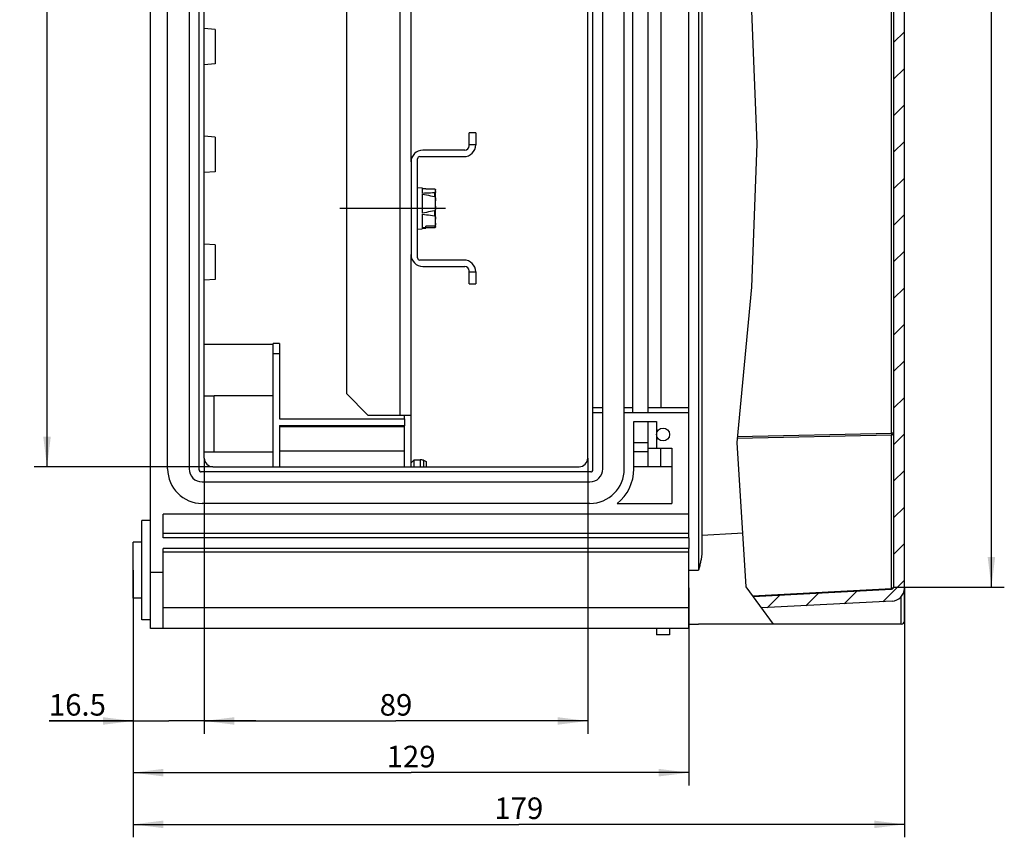
# Model space of a CAD drawing. Units: millimetres. Extents: x 0 to 594, y 0 to 420.
# Drawn here: x 282 to 396, y 96 to 191 of the extents above; entities that cross this region are included whole.
import ezdxf

# ---------------------------------------------------------------- set-up
doc = ezdxf.new("R2010")
doc.units = ezdxf.units.MM
doc.header["$LTSCALE"] = 32.67
doc.linetypes.add('CENTER', pattern=[0.6, 0.375, -0.075, 0.075, -0.075])
doc.layers.get('0').update_dxf_attribs({"linetype": 'CONTINUOUS'})
for name, color, linetype in [('DECKEL-GD_-1_DXF_HATCHING', 7, 'CONTINUOUS'), ('DECKEL-GD_-1DXF_CONTINUOUS_LINE', 7, 'CONTINUOUS'), ('KASTEN_GTK_1DXF_CONTINUOUS_LINE', 7, 'CONTINUOUS'), ('M-GTA-116_DXF_DIMENSION', 7, 'CONTINUOUS'), ('NORMSCHIENE_DXF_CONTINUOUS_LINE', 7, 'CONTINUOUS'), ('SCHRAUBE_G1-DXF_CONTINUOUS_LINE', 7, 'CONTINUOUS'), ('SCHRAUBE_M5X12-G4-101-0DXF_AXIS', 7, 'CONTINUOUS'), ('SCHRAUBE_M5XDXF_CONTINUOUS_LINE', 7, 'CONTINUOUS'), ('TRAEGERRAHMEDXF_CONTINUOUS_LINE', 7, 'CONTINUOUS'), ('TRAGSTUETZE_DXF_CONTINUOUS_LINE', 7, 'CONTINUOUS')]:
    doc.layers.add(name, color=color, linetype=linetype)
doc.styles.get("Standard").update_dxf_attribs({"font": 'txt', "width": 0.7})
doc.dimstyles.new('DIMSTYLE_1', dxfattribs={"dimtxt": 2.5, "dimasz": 3.5, "dimexe": 1.5, "dimexo": 0, "dimtad": 1, "dimdec": 3, "dimlfac": 2, "dimdsep": 46, "dimtxsty": 'Standard', "dimblk": '_FILLED', "dimblk1": '_FILLED', "dimblk2": '_FILLED', "dimcen": 0.09, "dimclrt": 5, "dimadec": 3, "dimazin": 2, "dimtp": 0.5, "dimtm": 0.5, "dimtfac": 1, "dimtdec": 3, "dimtofl": 0, "dimtmove": 0, "dimatfit": 3, "dimldrblk": '_FILLED', "dimfxl": 1, "dimtolj": 1, "dimarcsym": 0})
doc.dimstyles.new('DIMSTYLE_2', dxfattribs={"dimtxt": 2.5, "dimasz": 3.5, "dimexe": 1.5, "dimexo": 0, "dimtad": 1, "dimdec": 0, "dimlfac": 2, "dimdsep": 46, "dimtxsty": 'Standard', "dimblk": '_FILLED', "dimblk1": '_FILLED', "dimblk2": '_FILLED', "dimcen": 0.09, "dimclrt": 5, "dimadec": 3, "dimazin": 2, "dimtp": 0.5, "dimtm": 0.5, "dimtfac": 1, "dimtdec": 0, "dimtofl": 0, "dimtmove": 0, "dimatfit": 3, "dimldrblk": '_FILLED', "dimfxl": 1, "dimtolj": 1, "dimarcsym": 0})
doc.dimstyles.new('DIMSTYLE_3', dxfattribs={"dimtxt": 2.5, "dimasz": 3.5, "dimexe": 1.5, "dimexo": 0, "dimtad": 1, "dimdec": 3, "dimlfac": 2, "dimdsep": 46, "dimtxsty": 'Standard', "dimblk": '_FILLED', "dimblk1": '_FILLED', "dimblk2": '_FILLED', "dimcen": 0.09, "dimclrt": 5, "dimadec": 3, "dimazin": 2, "dimtp": 0.3, "dimtm": 0.3, "dimtfac": 1, "dimtdec": 3, "dimtofl": 0, "dimtmove": 0, "dimatfit": 3, "dimldrblk": '_FILLED', "dimfxl": 1, "dimtolj": 1, "dimarcsym": 0})
doc.dimstyles.new('DIMSTYLE_5', dxfattribs={"dimtxt": 2.5, "dimasz": 3.5, "dimexe": 1.5, "dimexo": 0, "dimtad": 1, "dimdec": 3, "dimlfac": 2, "dimdsep": 46, "dimtxsty": 'Standard', "dimblk": '_FILLED', "dimblk1": '_FILLED', "dimblk2": '_FILLED', "dimcen": 0.09, "dimclrt": 5, "dimadec": 3, "dimazin": 2, "dimtp": 0.2, "dimtm": 0.2, "dimtfac": 1, "dimtdec": 3, "dimtofl": 0, "dimtmove": 0, "dimatfit": 3, "dimldrblk": '_FILLED', "dimfxl": 1, "dimtolj": 1, "dimarcsym": 0})

# ---------------------------------------------------------------- blocks, each defined once
blk = doc.blocks.new('_FILLED')
at = {"color": 0, "linetype": 'ByBlock'}
blk.add_solid([(0, 0), (-1, 0.125), (-1, -0.125)], dxfattribs=at)
blk = doc.blocks.new('*D5')
at = {"layer": 'M-GTA-116_DXF_DIMENSION', "color": 2, "linetype": 'Continuous', "transparency": 16777216}
for p, q in [((383.11, 275.17), (395.96, 275.17)), ((394.46, 275.17), (394.46, 199.97)), ((394.46, 124.76), (394.46, 199.97)), ((383.11, 124.76), (395.96, 124.76))]:
    blk.add_line(p, q, dxfattribs=at)
at = {"layer": 'M-GTA-116_DXF_DIMENSION', "color": 2, "linetype": 'Continuous', "transparency": 16777216, "xscale": 3.5, "yscale": 3.5, "zscale": 3.5}
for p, rotation in [((394.46, 275.17), 90), ((394.46, 124.76), 270)]:
    blk.add_blockref('_FILLED', p, dxfattribs=dict(at, rotation=rotation))
at = {"layer": 'M-GTA-116_DXF_DIMENSION', "color": 5, "linetype": 'Continuous', "transparency": 16777216, "insert": (391.33, 199.97), "char_height": 2.5, "width": 7.7679, "attachment_point": 2, "rotation": 90, "line_spacing_factor": 0.9}
blk.add_mtext('301', dxfattribs=at)
blk = doc.blocks.new('*D6')
at = {"layer": 'M-GTA-116_DXF_DIMENSION', "color": 2, "linetype": 'Continuous', "transparency": 16777216}
for p, q in [((294.86, 126.72), (294.86, 95.72)), ((384.36, 120.84), (384.36, 95.72)), ((294.86, 97.22), (339.61, 97.22)), ((384.36, 97.22), (339.61, 97.22))]:
    blk.add_line(p, q, dxfattribs=at)
at = {"layer": 'M-GTA-116_DXF_DIMENSION', "color": 2, "linetype": 'Continuous', "transparency": 16777216, "xscale": 3.5, "yscale": 3.5, "zscale": 3.5, "rotation": 180}
blk.add_blockref('_FILLED', (294.86, 97.22), dxfattribs=at)
at = {"layer": 'M-GTA-116_DXF_DIMENSION', "color": 2, "linetype": 'Continuous', "transparency": 16777216, "xscale": 3.5, "yscale": 3.5, "zscale": 3.5}
blk.add_blockref('_FILLED', (384.36, 97.22), dxfattribs=at)
at = {"layer": 'M-GTA-116_DXF_DIMENSION', "color": 5, "linetype": 'Continuous', "transparency": 16777216, "insert": (339.61, 100.34), "char_height": 2.5, "width": 8.0357, "attachment_point": 2, "line_spacing_factor": 0.9}
blk.add_mtext('179', dxfattribs=at)
blk = doc.blocks.new('*D7')
at = {"layer": 'M-GTA-116_DXF_DIMENSION', "color": 2, "linetype": 'Continuous', "transparency": 16777216}
for p, q in [((294.86, 126.72), (294.86, 101.72)), ((359.36, 124.67), (359.36, 101.72)), ((294.86, 103.22), (327.11, 103.22)), ((359.36, 103.22), (327.11, 103.22))]:
    blk.add_line(p, q, dxfattribs=at)
at = {"layer": 'M-GTA-116_DXF_DIMENSION', "color": 2, "linetype": 'Continuous', "transparency": 16777216, "xscale": 3.5, "yscale": 3.5, "zscale": 3.5, "rotation": 180}
blk.add_blockref('_FILLED', (294.86, 103.22), dxfattribs=at)
at = {"layer": 'M-GTA-116_DXF_DIMENSION', "color": 2, "linetype": 'Continuous', "transparency": 16777216, "xscale": 3.5, "yscale": 3.5, "zscale": 3.5}
blk.add_blockref('_FILLED', (359.36, 103.22), dxfattribs=at)
at = {"layer": 'M-GTA-116_DXF_DIMENSION', "color": 5, "linetype": 'Continuous', "transparency": 16777216, "insert": (327.11, 106.34), "char_height": 2.5, "width": 8.0357, "attachment_point": 2, "line_spacing_factor": 0.9}
blk.add_mtext('129', dxfattribs=at)
blk = doc.blocks.new('*D16')
at = {"layer": 'M-GTA-116_DXF_DIMENSION', "color": 2, "linetype": 'Continuous', "transparency": 16777216}
for p, q in [((303.11, 139.72), (303.11, 107.72)), ((347.61, 139.72), (347.61, 107.72)), ((303.11, 109.22), (325.36, 109.22)), ((347.61, 109.22), (325.36, 109.22))]:
    blk.add_line(p, q, dxfattribs=at)
at = {"layer": 'M-GTA-116_DXF_DIMENSION', "color": 2, "linetype": 'Continuous', "transparency": 16777216, "xscale": 3.5, "yscale": 3.5, "zscale": 3.5, "rotation": 180}
blk.add_blockref('_FILLED', (303.11, 109.22), dxfattribs=at)
at = {"layer": 'M-GTA-116_DXF_DIMENSION', "color": 2, "linetype": 'Continuous', "transparency": 16777216, "xscale": 3.5, "yscale": 3.5, "zscale": 3.5}
blk.add_blockref('_FILLED', (347.61, 109.22), dxfattribs=at)
at = {"layer": 'M-GTA-116_DXF_DIMENSION', "color": 5, "linetype": 'Continuous', "transparency": 16777216, "insert": (325.36, 112.34), "char_height": 2.5, "width": 5.8929, "attachment_point": 2, "line_spacing_factor": 0.9}
blk.add_mtext('89', dxfattribs=at)
blk = doc.blocks.new('*D17')
at = {"layer": 'M-GTA-116_DXF_DIMENSION', "color": 2, "linetype": 'Continuous', "transparency": 16777216}
for p, q in [((303.11, 139.72), (303.11, 107.72)), ((294.86, 126.72), (294.86, 107.72)), ((294.86, 109.22), (285.1, 109.22)), ((285.1, 109.22), (298.98, 109.22)), ((309.11, 109.22), (298.98, 109.22)), ((303.11, 109.22), (309.11, 109.22))]:
    blk.add_line(p, q, dxfattribs=at)
at = {"layer": 'M-GTA-116_DXF_DIMENSION', "color": 2, "linetype": 'Continuous', "transparency": 16777216, "xscale": 3.5, "yscale": 3.5, "zscale": 3.5}
blk.add_blockref('_FILLED', (294.86, 109.22), dxfattribs=at)
at = {"layer": 'M-GTA-116_DXF_DIMENSION', "color": 2, "linetype": 'Continuous', "transparency": 16777216, "xscale": 3.5, "yscale": 3.5, "zscale": 3.5, "rotation": 180}
blk.add_blockref('_FILLED', (303.11, 109.22), dxfattribs=at)
at = {"layer": 'M-GTA-116_DXF_DIMENSION', "color": 5, "linetype": 'Continuous', "transparency": 16777216, "insert": (291.7, 112.34), "char_height": 2.5, "width": 9.9107, "attachment_point": 3, "line_spacing_factor": 0.9}
blk.add_mtext('16.5', dxfattribs=at)
blk = doc.blocks.new('*D18')
at = {"layer": 'M-GTA-116_DXF_DIMENSION', "color": 2, "linetype": 'Continuous', "transparency": 16777216}
for p, q in [((304.11, 261.22), (283.36, 261.22)), ((284.86, 261.22), (284.86, 199.97)), ((284.86, 138.72), (284.86, 199.97)), ((304.11, 138.72), (283.36, 138.72))]:
    blk.add_line(p, q, dxfattribs=at)
at = {"layer": 'M-GTA-116_DXF_DIMENSION', "color": 2, "linetype": 'Continuous', "transparency": 16777216, "xscale": 3.5, "yscale": 3.5, "zscale": 3.5}
for p, rotation in [((284.86, 261.22), 90), ((284.86, 138.72), 270)]:
    blk.add_blockref('_FILLED', p, dxfattribs=dict(at, rotation=rotation))
at = {"layer": 'M-GTA-116_DXF_DIMENSION', "color": 5, "linetype": 'Continuous', "transparency": 16777216, "insert": (281.73, 199.97), "char_height": 2.5, "width": 8.5714, "attachment_point": 2, "rotation": 90, "line_spacing_factor": 0.9}
blk.add_mtext('245', dxfattribs=at)
blk = doc.blocks.new('HATCHING_BL0', base_point=(375.34, 199.84))
at = {"layer": 'DECKEL-GD_-1_DXF_HATCHING', "linetype": 'Continuous'}
h = blk.add_hatch(dxfattribs=at)
h.set_pattern_fill('DEFAULT__1', color=2, scale=3, angle=45, style=0, pattern_type=0)
h.set_pattern_definition([(45, (0, 0), (-2.12132, 2.12132), [])])
edge = h.paths.add_edge_path()
edge.add_arc((382.86, 124.76), 0.25, 273, 360)
edge.add_line((383.11, 124.76), (383.11, 275.17))
edge.add_arc((382.86, 275.17), 0.25, 0, 87)
edge.add_line((382.87, 275.42), (371.41, 276.02))
edge.add_arc((466.81, 248.01), 99.43, 162.8138, 163.6399)
edge.add_line((371.82, 277.39), (382.94, 276.81))
edge.add_arc((382.86, 275.31), 1.5, 0, 87)
edge.add_line((384.36, 275.31), (384.36, 124.62))
edge.add_arc((382.86, 124.62), 1.5, 273, 360)
edge.add_line((382.94, 123.12), (366.8, 122.28))
edge.add_arc((389.17, 131.05), 24.03, 197.9448, 201.4109)
edge.add_line((366.31, 123.65), (382.87, 124.52))

msp = doc.modelspace()

# ---------------------------------------------------------------- linework, layer by layer
at = {"color": 2, "linetype": 'Continuous'}
for p, q in [((366.62224, 191.64164), (367.2212, 176.18301)), ((367.2212, 176.18301), (366.62435, 159.56612)), ((366.62435, 159.56612), (364.89902, 141.52887)), ((364.89902, 141.52887), (365.96789, 124.80314)), ((365.96789, 124.80314), (369.14386, 120.46737))]:
    msp.add_line(p, q, dxfattribs=at)
at = {"layer": 'DECKEL-GD_-1DXF_CONTINUOUS_LINE', "color": 7, "linetype": 'Continuous'}
for p, q in [((384.35712, 120.84239), (384.35712, 279.092)), ((383.10712, 275.16994), (383.10712, 124.76481)), ((360.85712, 271.08503), (360.85712, 128.84971)), ((359.35712, 144.96737), (359.35712, 145.56737)), ((359.35712, 130.46737), (359.35712, 133.21737)), ((359.35712, 120.46737), (359.35712, 129.21737)), ((360.54635, 126.9805), (360.48212, 126.71737)), ((384.35712, 124.6224), (384.35712, 120.84237)), ((366.79591, 123.67273), (382.8702, 124.51515)), ((382.93562, 123.12446), (367.77936, 122.33015)), ((359.35712, 120.46737), (360.48212, 120.46737)), ((383.98212, 120.46737), (360.48212, 120.46737))]:
    msp.add_line(p, q, dxfattribs=at)
at = {"layer": 'DECKEL-GD_-1DXF_CONTINUOUS_LINE', "color": 9, "linetype": 'Continuous'}
for p, q in [((360.48212, 273.21737), (360.48212, 126.71737)), ((382.8702, 142.60834), (382.8702, 257.3264)), ((364.94818, 142.04275), (382.8702, 142.43181)), ((364.9651, 142.21966), (382.8702, 142.60834)), ((383.10712, 142.60834), (382.8702, 142.60834)), ((382.8702, 142.60834), (382.87067, 142.58388)), ((382.8702, 124.58827), (382.8702, 142.43181)), ((382.87067, 142.58388), (382.87101, 142.55965)), ((382.87101, 142.55965), (382.87121, 142.53589)), ((382.87121, 142.49067), (382.87101, 142.46965)), ((382.87121, 142.53589), (382.87128, 142.51282)), ((382.87128, 142.51282), (382.87121, 142.49067)), ((359.35712, 126.71737), (360.48212, 126.71737)), ((366.74433, 123.74315), (382.88203, 124.58891)), ((382.8702, 124.58827), (382.87067, 124.57184)), ((382.87067, 124.57184), (382.87101, 124.55726)), ((383.98212, 120.46737), (383.98212, 123.63024))]:
    msp.add_line(p, q, dxfattribs=at)
for points in [[(382.8702, 142.43181), (382.88203, 142.43244), (382.8938, 142.43348), (382.90549, 142.4349), (382.91707, 142.43672), (382.92852, 142.43893), (382.9398, 142.44151), (382.9509, 142.44447), (382.96178, 142.4478), (382.97244, 142.45149), (382.98283, 142.45554), (382.99294, 142.45993), (383.00274, 142.46465), (383.01221, 142.46969), (383.02134, 142.47505), (383.0301, 142.48071), (383.03846, 142.48666), (383.04642, 142.49287), (383.05395, 142.49935), (383.06104, 142.50608), (383.06767, 142.51303), (383.07383, 142.5202), (383.0795, 142.52757), (383.08467, 142.53512), (383.08932, 142.54283), (383.09345, 142.5507), (383.09706, 142.55869), (383.10012, 142.56679), (383.10263, 142.57499), (383.10459, 142.58326), (383.10599, 142.59159), (383.10684, 142.59996), (383.10712, 142.60834)], [(382.87101, 142.46965), (382.87067, 142.44997), (382.87045, 142.44068), (382.8702, 142.43181)], [(382.87101, 124.55726), (382.87121, 124.54468), (382.87126, 124.53917), (382.87128, 124.53421), (382.87126, 124.5298), (382.87121, 124.52595), (382.87113, 124.52268), (382.87101, 124.51999), (382.87086, 124.51789), (382.87067, 124.51638), (382.87045, 124.51546), (382.8702, 124.51515)], [(383.10712, 124.76481), (383.10684, 124.75642), (383.10599, 124.74806), (383.10459, 124.73973), (383.10263, 124.73146), (383.10012, 124.72326), (383.09706, 124.71516), (383.09346, 124.70717), (383.08932, 124.6993), (383.08467, 124.69159), (383.0795, 124.68404), (383.07383, 124.67667), (383.06768, 124.6695), (383.06104, 124.66255), (383.05396, 124.65582), (383.04642, 124.64934), (383.03846, 124.64312), (383.0301, 124.63718), (383.02134, 124.63152), (383.01222, 124.62616), (383.00274, 124.62112), (382.99294, 124.61639), (382.98283, 124.612), (382.97244, 124.60796), (382.96178, 124.60427), (382.9509, 124.60094), (382.9398, 124.59798), (382.92852, 124.59539), (382.91707, 124.59319), (382.90549, 124.59137), (382.8938, 124.58994), (382.88203, 124.58891)]]:
    msp.add_lwpolyline(points, dxfattribs=at)
at = {"layer": 'DECKEL-GD_-1DXF_CONTINUOUS_LINE', "color": 7, "linetype": 'Continuous'}
for points in [[(360.85712, 130.77939), (362.23729, 130.8624), (363.61869, 130.94277), (365.00159, 131.02043), (365.5686, 131.05121)], [(360.85712, 128.84971), (360.85629, 128.77999), (360.85375, 128.70618), (360.84941, 128.62846), (360.84315, 128.54634), (360.83484, 128.45931), (360.82441, 128.3677), (360.81182, 128.27159), (360.79707, 128.17126), (360.7802, 128.067), (360.76123, 127.9589), (360.74022, 127.84711), (360.71726, 127.73184), (360.69246, 127.61326), (360.66594, 127.49164), (360.63786, 127.36717), (360.60842, 127.24025), (360.57781, 127.11111), (360.54635, 126.9805)]]:
    msp.add_lwpolyline(points, dxfattribs=at)
for centre, radius, start in [((382.85712, 124.76481), 0.25, 273), ((382.85712, 124.6224), 1.5, 273), ((383.98212, 120.84237), 0.375, 270)]:
    msp.add_arc(centre, radius, start, 360, dxfattribs=at)
at = {"layer": 'KASTEN_GTK_1DXF_CONTINUOUS_LINE', "color": 7, "linetype": 'Continuous'}
for p, q in [((296.85712, 119.96737), (296.85712, 279.96737)), ((359.35712, 133.21737), (359.35712, 266.71737)), ((298.85712, 138.46737), (298.85712, 261.46737)), ((301.35712, 261.46737), (301.35712, 138.46737)), ((302.50712, 138.36737), (302.50712, 261.56737)), ((348.20712, 138.36737), (348.20712, 261.56737)), ((349.35712, 138.46737), (349.35712, 261.46737)), ((351.85712, 138.46737), (351.85712, 261.46737)), ((303.10712, 139.71737), (303.10712, 260.21737)), ((347.60712, 139.71737), (347.60712, 260.21737)), ((352.85712, 144.96737), (352.85712, 254.96737)), ((354.60712, 144.96737), (354.60712, 254.96737)), ((304.35712, 189.46737), (303.10712, 189.57154)), ((304.35712, 189.46737), (304.35712, 185.46737)), ((304.35712, 185.46737), (303.10712, 185.36321)), ((304.35712, 176.96737), (303.10712, 177.07154)), ((304.35712, 176.96737), (304.35712, 172.96737)), ((304.35712, 172.96737), (303.10712, 172.86321)), ((304.35712, 164.46737), (303.10712, 164.57154)), ((304.35712, 164.46737), (304.35712, 160.46737)), ((304.35712, 160.46737), (303.10712, 160.36321)), ((349.35712, 145.56737), (348.20712, 145.56737)), ((352.85712, 145.56737), (351.85712, 145.56737)), ((359.35712, 145.56737), (354.60712, 145.56737)), ((349.35712, 144.96737), (348.20712, 144.96737)), ((359.35712, 144.96737), (351.85712, 144.96737)), ((352.95712, 143.96737), (355.60712, 143.96737)), ((352.95712, 138.46737), (352.95712, 143.96737)), ((354.60712, 138.71737), (354.60712, 143.96737)), ((354.60712, 140.86737), (357.35712, 140.86737)), ((357.35712, 140.86737), (357.35712, 134.46737)), ((304.10712, 138.71737), (346.60712, 138.71737)), ((357.35712, 138.71737), (352.95712, 138.71737)), ((347.95712, 138.11737), (302.75712, 138.11737)), ((302.85712, 136.96737), (347.85712, 136.96737)), ((347.85712, 134.46737), (302.85712, 134.46737)), ((351.02098, 134.46737), (357.35712, 134.46737)), ((359.35712, 133.21737), (298.35712, 133.21737)), ((298.35712, 130.46737), (298.35712, 133.21737)), ((296.85712, 132.46737), (295.85712, 132.46737)), ((295.85712, 120.96737), (295.85712, 132.46737)), ((359.35712, 130.96737), (298.35712, 130.96737)), ((359.35712, 130.46737), (298.35712, 130.46737)), ((359.35712, 130.46737), (359.35712, 129.21737)), ((295.85712, 129.96737), (294.85712, 129.96737)), ((294.85712, 123.46737), (294.85712, 129.96737)), ((359.35712, 129.21737), (298.35712, 129.21737)), ((298.35712, 119.96737), (298.35712, 129.21737)), ((295.85712, 123.46737), (294.85712, 123.46737)), ((359.35712, 122.34237), (298.35712, 122.34237)), ((296.85712, 120.96737), (295.85712, 120.96737)), ((359.35712, 119.96737), (359.35712, 120.46737)), ((359.35712, 119.96737), (296.85712, 119.96737)), ((355.60712, 119.96737), (355.60712, 119.21737)), ((357.10712, 119.21737), (355.60712, 119.21737)), ((357.10712, 119.96737), (357.10712, 119.21737))]:
    msp.add_line(p, q, dxfattribs=at)
at = {"layer": 'KASTEN_GTK_1DXF_CONTINUOUS_LINE', "color": 9, "linetype": 'Continuous'}
for p, q in [((356.10712, 254.36737), (356.10712, 145.56737)), ((355.60712, 143.96737), (355.60712, 140.86737)), ((352.95712, 141.53869), (354.60712, 141.53869)), ((356.10712, 138.71737), (356.10712, 140.86737)), ((352.95712, 140.47803), (354.60712, 140.47803)), ((298.35712, 128.84575), (359.35712, 128.84575)), ((298.35712, 126.46737), (296.85712, 126.46737))]:
    msp.add_line(p, q, dxfattribs=at)
at = {"layer": 'KASTEN_GTK_1DXF_CONTINUOUS_LINE', "color": 7, "linetype": 'Continuous'}
msp.add_circle((356.35712, 142.46737), 0.75, dxfattribs=at)
for centre, radius, start, end in [((304.10712, 139.71737), 1, 180, 270), ((346.60712, 139.71737), 1, 270, 360), ((302.85712, 138.46737), 4, 180, 270), ((302.85712, 138.46737), 1.5, 180, 270), ((302.75712, 138.36737), 0.25, 180, 270), ((347.85712, 138.46737), 4, 270, 360), ((347.85712, 138.46737), 1.5, 270, 360), ((347.95712, 138.36737), 0.25, 270, 360), ((347.85712, 138.46737), 5.1, 308.3427493, 360)]:
    msp.add_arc(centre, radius, start, end, dxfattribs=at)
at = {"layer": 'NORMSCHIENE_DXF_CONTINUOUS_LINE', "color": 7, "linetype": 'Continuous'}
for p, q in [((334.60712, 177.46737), (333.85712, 177.46737)), ((333.85712, 175.96737), (333.85712, 177.46737)), ((334.60712, 177.46737), (334.60712, 176.09237)), ((333.35712, 175.46737), (328.48212, 175.46737)), ((327.10712, 174.09237), (327.10712, 163.34237)), ((327.85712, 162.96737), (327.85712, 174.46737)), ((328.10712, 174.71737), (333.23212, 174.71737)), ((333.23212, 162.71737), (328.10712, 162.71737)), ((328.48212, 161.96737), (333.35712, 161.96737)), ((333.85712, 159.96737), (333.85712, 161.46737)), ((334.60712, 161.34237), (334.60712, 159.96737)), ((333.85712, 159.96737), (334.60712, 159.96737))]:
    msp.add_line(p, q, dxfattribs=at)
at = {"layer": 'NORMSCHIENE_DXF_CONTINUOUS_LINE', "color": 9, "linetype": 'Continuous'}
for p, q in [((334.60712, 176.09237), (333.85712, 176.09237)), ((333.85712, 161.34237), (334.60712, 161.34237))]:
    msp.add_line(p, q, dxfattribs=at)
at = {"layer": 'NORMSCHIENE_DXF_CONTINUOUS_LINE', "color": 7, "linetype": 'Continuous'}
for centre, radius, start, end in [((333.23212, 176.09237), 1.375, 270, 360), ((328.48212, 174.09237), 1.375, 90, 180), ((333.35712, 175.96737), 0.5, 270, 360), ((328.10712, 174.46737), 0.25, 90, 180), ((328.48212, 163.34237), 1.375, 180, 270), ((328.10712, 162.96737), 0.25, 180, 270), ((333.23212, 161.34237), 1.375, 0, 90), ((333.35712, 161.46737), 0.5, 0, 90)]:
    msp.add_arc(centre, radius, start, end, dxfattribs=at)
at = {"layer": 'SCHRAUBE_G1-DXF_CONTINUOUS_LINE', "color": 7, "linetype": 'Continuous'}
for p, q in [((327.10712, 139.19237), (327.45712, 139.54237)), ((327.45712, 139.54237), (328.16454, 139.54237)), ((327.45712, 138.71737), (327.45712, 139.54237)), ((328.53593, 139.47085), (328.85712, 139.34237)), ((328.85712, 139.34237), (328.85712, 138.71737))]:
    msp.add_line(p, q, dxfattribs=at)
at = {"layer": 'SCHRAUBE_G1-DXF_CONTINUOUS_LINE', "color": 9, "linetype": 'Continuous'}
for p, q in [((328.16454, 139.54237), (328.16454, 138.71737)), ((328.53593, 139.47085), (328.53593, 138.71737))]:
    msp.add_line(p, q, dxfattribs=at)
at = {"layer": 'SCHRAUBE_G1-DXF_CONTINUOUS_LINE', "color": 7, "linetype": 'Continuous'}
msp.add_arc((328.16454, 138.54237), 1, 68.1985905, 90, dxfattribs=at)
at = {"layer": 'SCHRAUBE_M5X12-G4-101-0DXF_AXIS', "color": 7, "linetype": 'CENTER'}
msp.add_line((318.85712, 168.71737), (332.95713, 168.71737), dxfattribs=at)
at = {"layer": 'SCHRAUBE_M5XDXF_CONTINUOUS_LINE', "color": 7, "linetype": 'Continuous'}
for p, q in [((327.85712, 171.14237), (328.40712, 171.09654)), ((328.40712, 171.09652), (328.40712, 170.4438)), ((328.40712, 170.35441), (328.40712, 168.16287)), ((328.83212, 171.01127), (328.83212, 170.96025)), ((328.83212, 170.96025), (329.81904, 170.96025)), ((329.95705, 170.8229), (329.95712, 170.81372)), ((329.95712, 166.6204), (329.95712, 170.81372)), ((328.40712, 168.04076), (328.40712, 166.43645)), ((327.85712, 166.29237), (328.40712, 166.33821)), ((328.62188, 166.46334), (328.40712, 166.43645)), ((328.40712, 166.40372), (328.40712, 166.33822)), ((328.83212, 166.49039), (328.62188, 166.46334)), ((329.81905, 166.62978), (328.83212, 166.62978)), ((328.83212, 166.42347), (328.83212, 166.62978)), ((328.83212, 166.47449), (329.81904, 166.47449)), ((329.95712, 166.6204), (329.95626, 166.60483))]:
    msp.add_line(p, q, dxfattribs=at)
at = {"layer": 'SCHRAUBE_M5XDXF_CONTINUOUS_LINE', "color": 9, "linetype": 'Continuous'}
for p, q in [((329.81958, 170.51466), (329.81958, 170.08994)), ((329.81958, 168.42733), (329.81958, 167.84716))]:
    msp.add_line(p, q, dxfattribs=at)
at = {"layer": 'SCHRAUBE_M5XDXF_CONTINUOUS_LINE', "color": 7, "linetype": 'Continuous'}
for points in [[(328.40712, 171.03102), (328.72757, 171.01623), (328.83212, 171.01127)], [(329.81958, 170.51466), (329.59957, 170.50249), (329.37342, 170.49048), (329.14115, 170.47864), (328.90269, 170.46693), (328.65801, 170.45532), (328.40712, 170.4438)], [(328.40712, 170.35441), (328.65801, 170.31143), (328.90269, 170.26807), (329.14115, 170.22437), (329.37342, 170.18019), (329.59957, 170.13536), (329.81958, 170.08994)], [(329.81904, 170.96025), (329.82991, 170.95933), (329.84036, 170.95796), (329.85044, 170.95612), (329.86005, 170.95387), (329.86911, 170.95124), (329.87762, 170.94827), (329.88557, 170.945), (329.893, 170.94145), (329.89997, 170.93763), (329.90647, 170.93354), (329.91253, 170.9292), (329.91816, 170.92459), (329.92338, 170.91974), (329.92818, 170.91464), (329.93258, 170.90928), (329.93658, 170.90368), (329.94019, 170.89782), (329.94342, 170.89171), (329.94626, 170.88535), (329.94741, 170.88244)], [(329.95712, 170.6611), (329.95709, 170.65453), (329.95692, 170.64785), (329.95662, 170.64105), (329.95615, 170.63416), (329.95547, 170.62721), (329.95452, 170.62021), (329.95329, 170.6132), (329.95172, 170.60619), (329.94976, 170.59921), (329.94737, 170.59228), (329.94452, 170.58545), (329.94117, 170.57876), (329.93731, 170.57226), (329.93293, 170.56599), (329.92803, 170.56002), (329.92265, 170.55436), (329.91681, 170.54906), (329.91051, 170.54411), (329.9038, 170.53953), (329.89664, 170.5353), (329.88906, 170.53141), (329.88097, 170.52787), (329.8723, 170.52463), (329.86298, 170.52174), (329.85285, 170.51922), (329.84214, 170.51714), (329.83107, 170.51564), (329.81958, 170.51466)], [(329.94741, 170.88244), (329.94875, 170.87871), (329.95088, 170.87179), (329.95268, 170.86453), (329.95415, 170.85691), (329.95531, 170.84892), (329.95616, 170.84053), (329.95672, 170.83183), (329.95705, 170.8229)], [(329.81958, 170.08994), (329.83045, 170.08659), (329.84101, 170.08138), (329.85132, 170.07419), (329.86119, 170.06536), (329.87038, 170.05511), (329.87899, 170.0436), (329.88696, 170.03106), (329.8944, 170.01744), (329.90136, 170.00279), (329.90786, 169.98707), (329.91396, 169.97025), (329.91963, 169.95236), (329.92488, 169.9334), (329.9297, 169.91348), (329.93406, 169.89265), (329.93798, 169.87106), (329.94145, 169.84883), (329.94448, 169.82608), (329.9471, 169.80296), (329.94932, 169.77956), (329.95118, 169.75605), (329.95272, 169.73242), (329.95397, 169.70873), (329.95495, 169.685), (329.95572, 169.66126), (329.95629, 169.63754), (329.95669, 169.61387), (329.95694, 169.59029), (329.95709, 169.56681)], [(329.81958, 168.42733), (329.59957, 168.38192), (329.37342, 168.33709), (329.14115, 168.29291), (328.90269, 168.24921), (328.65801, 168.20585), (328.40712, 168.16287)], [(328.40712, 168.04076), (328.65801, 168.0093), (328.90269, 167.97756), (329.14115, 167.94557), (329.37342, 167.91322), (329.59957, 167.88041), (329.81958, 167.84716)], [(329.95709, 168.94932), (329.95692, 168.92439), (329.95662, 168.89902), (329.95615, 168.87333), (329.95547, 168.84738), (329.95453, 168.82127), (329.95329, 168.7951), (329.95172, 168.76895), (329.94976, 168.74288), (329.94738, 168.71704), (329.94452, 168.69154), (329.94118, 168.66657), (329.93731, 168.6423), (329.93293, 168.61891), (329.92803, 168.59662), (329.92265, 168.5755), (329.91681, 168.55572), (329.91052, 168.53725), (329.9038, 168.52015), (329.89665, 168.50437), (329.88908, 168.48988), (329.88099, 168.47664), (329.87231, 168.46455), (329.86298, 168.45377), (329.85284, 168.44432), (329.84212, 168.43658), (329.83106, 168.43096), (329.81958, 168.42733)], [(329.95704, 167.00329), (329.95666, 166.97729), (329.956, 166.95202), (329.95502, 166.92781), (329.95369, 166.90501), (329.95202, 166.88349), (329.95001, 166.86329), (329.94768, 166.84431), (329.94502, 166.82647), (329.94206, 166.80969), (329.9388, 166.79387), (329.93523, 166.77892), (329.93136, 166.76477), (329.92717, 166.75131), (329.92262, 166.73841), (329.91767, 166.72604), (329.91227, 166.71409), (329.9064, 166.70264), (329.90002, 166.69168), (329.89313, 166.68132), (329.88572, 166.67163), (329.87777, 166.66269), (329.86927, 166.65455), (329.86022, 166.64734), (329.8506, 166.64115), (329.84049, 166.63609), (329.82998, 166.63232), (329.81905, 166.62978)], [(329.81958, 167.84716), (329.83045, 167.84471), (329.84101, 167.84089), (329.85132, 167.83563), (329.86119, 167.82916), (329.87038, 167.82166), (329.87899, 167.81324), (329.88696, 167.80405), (329.8944, 167.79408), (329.90136, 167.78336), (329.90786, 167.77185), (329.91396, 167.75953), (329.91963, 167.74644), (329.92488, 167.73256), (329.9297, 167.71798), (329.93406, 167.70273), (329.93798, 167.68692), (329.94145, 167.67065), (329.94448, 167.654), (329.9471, 167.63707), (329.94932, 167.61994), (329.95118, 167.60273), (329.95272, 167.58543), (329.95397, 167.56809), (329.95495, 167.55072), (329.95572, 167.53334), (329.95629, 167.51597), (329.95669, 167.49865), (329.95694, 167.48138), (329.95709, 167.4642)], [(328.40712, 166.40372), (328.51507, 166.40864), (328.83212, 166.42347)], [(329.81884, 166.62978), (329.83521, 166.632), (329.8509, 166.63578), (329.86598, 166.64114), (329.88031, 166.648), (329.89382, 166.65632), (329.90634, 166.66597), (329.91772, 166.67686), (329.92784, 166.68885), (329.93659, 166.70182), (329.94389, 166.7156), (329.94963, 166.73002), (329.95377, 166.74494), (329.95626, 166.76014), (329.95712, 166.77569)], [(329.95626, 166.60483), (329.95376, 166.5896), (329.9496, 166.57466), (329.94384, 166.56021), (329.93652, 166.54641), (329.92775, 166.53343), (329.9176, 166.52145), (329.90622, 166.51057), (329.8937, 166.50094), (329.88021, 166.49265), (329.86591, 166.48582), (329.85086, 166.48048), (329.83518, 166.47671), (329.81884, 166.47449)], [(329.81904, 166.47449), (329.82991, 166.47541), (329.84036, 166.47678), (329.85044, 166.47862), (329.86005, 166.48087), (329.86911, 166.48351), (329.87762, 166.48648), (329.88557, 166.48974), (329.893, 166.49329), (329.89997, 166.49711), (329.90647, 166.5012), (329.91253, 166.50555), (329.91816, 166.51015), (329.92338, 166.515), (329.92818, 166.5201), (329.93258, 166.52546), (329.93658, 166.53107), (329.94019, 166.53692), (329.94342, 166.54303), (329.94626, 166.54939), (329.94741, 166.5523)]]:
    msp.add_lwpolyline(points, dxfattribs=at)
msp.add_arc((329.80712, 166.60539), 0.15, 339.2717955, 360, dxfattribs=at)
at = {"layer": 'TRAEGERRAHMEDXF_CONTINUOUS_LINE', "color": 9, "linetype": 'Continuous'}
msp.add_line((325.85712, 144.71737), (325.85712, 255.21737), dxfattribs=at)
at = {"layer": 'TRAEGERRAHMEDXF_CONTINUOUS_LINE', "color": 7, "linetype": 'Continuous'}
for p, q in [((319.60712, 252.71737), (319.60712, 147.21737)), ((327.10712, 174.09237), (327.10712, 225.84237)), ((327.10712, 138.71737), (327.10712, 163.34237)), ((322.10712, 144.71737), (319.60712, 147.21737)), ((322.10712, 144.71737), (327.10712, 144.71737))]:
    msp.add_line(p, q, dxfattribs=at)
at = {"layer": 'TRAEGERRAHMEDXF_CONTINUOUS_LINE', "color": 3, "linetype": 'Continuous'}
for p, q in [((326.35712, 144.30264), (326.35712, 144.71737)), ((326.35712, 138.71737), (326.35712, 143.48019))]:
    msp.add_line(p, q, dxfattribs=at)
at = {"layer": 'TRAGSTUETZE_DXF_CONTINUOUS_LINE', "color": 7, "linetype": 'Continuous'}
for p, q in [((303.10712, 152.96487), (311.10712, 152.96487)), ((311.85712, 153.03952), (311.10712, 153.03952)), ((311.10712, 138.71737), (311.10712, 153.03952)), ((311.85712, 153.03952), (311.85712, 151.81452)), ((311.85712, 151.81452), (311.85712, 144.30264)), ((303.10712, 146.96487), (304.25712, 146.96487)), ((304.25712, 147.00025), (311.10712, 147.00025)), ((304.25712, 140.44799), (304.25712, 147.00025)), ((311.85712, 144.30264), (326.35712, 144.30264)), ((326.35712, 144.30264), (326.35712, 143.48019)), ((311.85712, 143.5028), (326.35712, 143.5028)), ((311.85712, 143.5028), (311.85712, 138.71737)), ((311.85712, 143.4108), (326.35712, 143.4108)), ((311.85712, 140.57405), (326.35712, 140.57405)), ((303.10712, 140.46737), (304.25712, 140.46737)), ((304.25712, 140.44799), (311.10712, 140.44799))]:
    msp.add_line(p, q, dxfattribs=at)
at = {"layer": 'TRAGSTUETZE_DXF_CONTINUOUS_LINE', "color": 9, "linetype": 'Continuous'}
msp.add_line((311.85712, 151.81452), (311.10712, 151.81452), dxfattribs=at)

# ---------------------------------------------------------------- block references
msp.add_blockref('HATCHING_BL0', (375.33524, 199.83578))

# ---------------------------------------------------------------- dimensions: what is measured, and where the dimension line sits
at = {"layer": 'M-GTA-116_DXF_DIMENSION', "color": 2, "linetype": 'Continuous'}
for base, p1, p2, angle, dimstyle, picture, middle in [((394.45712, 124.76481), (383.10712, 275.16994), (383.10712, 124.76481), 270, 'DIMSTYLE_2', '*D5', (394.45712, 199.61022)), ((284.85712, 261.21737), (304.10712, 138.71737), (304.10712, 261.21737), 90, 'DIMSTYLE_1', '*D18', (284.85712, 199.61023)), ((294.85712, 109.21737), (303.10712, 139.71737), (294.85712, 126.71737), 180, 'DIMSTYLE_5', '*D17', (288.04285, 109.21737)), ((294.85712, 97.21737), (384.35712, 120.84237), (294.85712, 126.71737), 180, 'DIMSTYLE_1', '*D6', (339.24997, 97.21737))]:
    dim = msp.add_linear_dim(base=base, p1=p1, p2=p2, angle=angle, dimstyle=dimstyle, dxfattribs=at)
    dim.commit()
    dim.dimension.update_dxf_attribs({"geometry": picture, "text_midpoint": middle, "dimtype": 160})
for base, p1, p2, dimstyle, picture, middle in [((347.60712, 109.21737), (303.10712, 139.71737), (347.60712, 139.71737), 'DIMSTYLE_3', '*D16', (324.99997, 109.21737)), ((359.35712, 103.21737), (294.85712, 126.71737), (359.35712, 124.66737), 'DIMSTYLE_1', '*D7', (326.74998, 103.21737))]:
    dim = msp.add_linear_dim(base=base, p1=p1, p2=p2, dimstyle=dimstyle, dxfattribs=at)
    dim.commit()
    dim.dimension.update_dxf_attribs({"geometry": picture, "text_midpoint": middle, "dimtype": 160})

doc.saveas('drawing.dxf')
